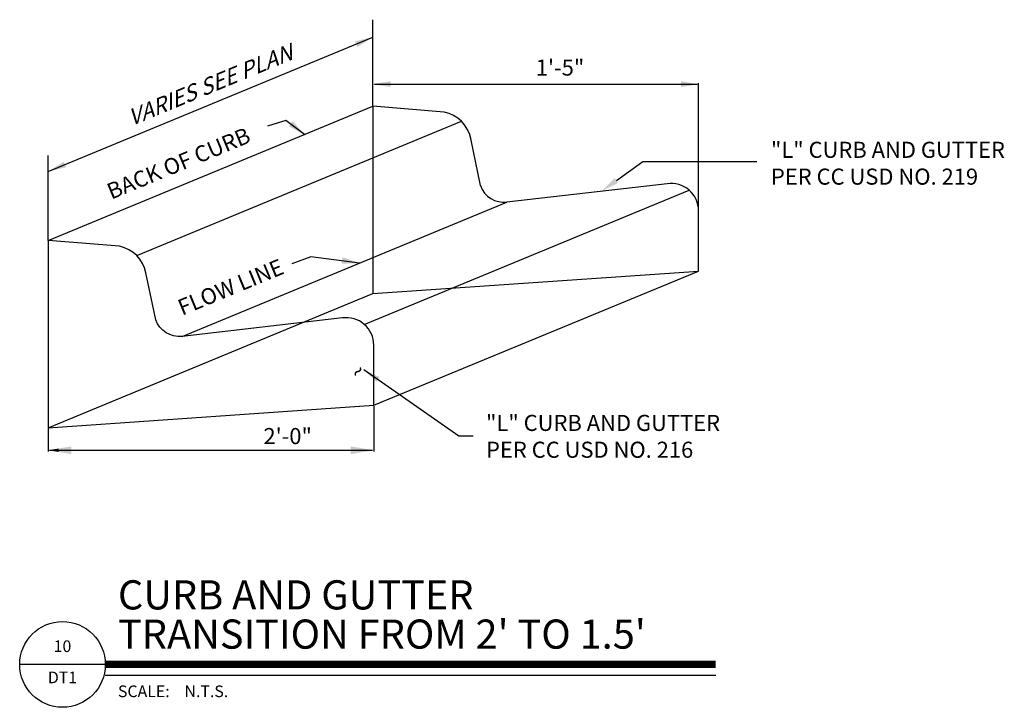
# Model space of a CAD drawing. Units: feet. Extents: x 10 to 95.7, y -2.5 to 57.3.
import ezdxf
from ezdxf import colors
from ezdxf.entities.mleader import LeaderData, LeaderLine
from ezdxf.enums import TextEntityAlignment as Align
from ezdxf.math import Vec2, Vec3

# ---------------------------------------------------------------- set-up
doc = ezdxf.new("R2010")
doc.units = ezdxf.units.FT
doc.header["$MEASUREMENT"] = 0
doc.layers.add('C-ANNO-LABL', color=4, linetype='Continuous')
doc.layers.add('PCURB', color=4, linetype='Continuous')
doc.styles.add('CLV-Standard', font='swiss.ttf')
doc.styles.add('FREEHAND_1', font='simplex.shx')
doc.styles.add('L80', font='swiss.ttf', dxfattribs={"height": 0.08})
doc.styles.add('ORHD', font='or-hd.shx')
doc.dimstyles.new('ARROW_1_OR_PS', dxfattribs={"dimtxt": 0.1, "dimasz": 0.125, "dimexe": 0.1, "dimexo": 0.0625, "dimgap": 0.035, "dimtad": 3, "dimdec": 4, "dimlfac": 12, "dimzin": 0, "dimdsep": 46, "dimlunit": 4, "dimtxsty": 'FREEHAND_1', "dimcen": 0.09, "dimclrt": 2, "dimadec": 0, "dimazin": 0, "dimtfac": 1, "dimtdec": 4, "dimtmove": 0, "dimatfit": 3, "dimfxl": 1, "dimfrac": 2, "dimtolj": 1, "dimtzin": 0, "dimarcsym": 0})

# ---------------------------------------------------------------- blocks, each defined once
blk = doc.blocks.new('TITLE-DETAIL')
at = {"layer": 'C-ANNO-LABL'}
for p, q in [((0.294, 0), (-0.294, 0)), ((0.294, -0.0743), (4.4868, -0.0743))]:
    blk.add_line(p, q, dxfattribs=at)
at = {"layer": 'C-ANNO-LABL', "const_width": 0.05}
blk.add_lwpolyline([(0.294, 0), (4.4868, 0)], dxfattribs=at)
at = {"layer": 'C-ANNO-LABL'}
blk.add_circle((0, 0), 0.294, dxfattribs=at)
at = {"layer": 'C-ANNO-LABL', "style": 'L80'}
blk.add_text('SCALE:', height=0.08, dxfattribs=at).set_placement((0.3809, -0.2243))
at = {"layer": 'C-ANNO-LABL'}
for tag, p, height, style in [('XXXXXXXXXXXX', (0.3809, 0.3773), 0.2, 'ORHD'), ('XXXXXXXXXXXX', (0.3809, 0.1083), 0.2, 'ORHD'), ('X"=XX\'', (0.8379, -0.2243), 0.08, 'L80')]:
    blk.add_attdef(tag, p, '', height=height, dxfattribs=dict(at, style=style))
at = {"layer": 'C-ANNO-LABL', "style": 'L80'}
for tag, p in [('NUMBER', (0, 0.1148)), ('SHEET', (0, -0.0994))]:
    blk.add_attdef(tag, text='', height=0.08, dxfattribs=at).set_placement(p, align=Align.MIDDLE)

msp = doc.modelspace()

# ---------------------------------------------------------------- linework, layer by layer
at = {"color": 4}
for p, q in [((12.482, 38.095), (40.755, 49.772)), ((46.963, 49.272), (40.755, 49.772)), ((20.185, 36.79), (48.458, 48.467)), ((50.114, 42.869), (49.264, 46.972)), ((66.363, 43.041), (52.411, 41.438)), ((40.001, 30.806), (68.274, 42.483)), ((24.138, 29.761), (52.411, 41.438)), ((69.101, 35.44), (69.101, 40.672)), ((40.828, 23.763), (69.101, 35.44))]:
    msp.add_line(p, q, dxfattribs=at)
at = {"color": 4, "ltscale": 0.5}
for p, q in [((40.755, 49.772), (40.755, 33.487)), ((40.755, 33.487), (69.101, 35.44)), ((12.482, 21.81), (40.755, 33.487))]:
    msp.add_line(p, q, dxfattribs=at)
at = {"color": 4}
msp.add_lwpolyline([(12.482, 38.095), (12.482, 21.81), (40.828, 23.763), (40.828, 28.996, 0.457085), (38.091, 31.364), (24.138, 29.761, -0.348943), (21.841, 31.192), (20.992, 35.295, 0.299279), (18.69, 37.595)], format="xyb", close=True, dxfattribs=at)
at = {"layer": 'C-ANNO-LABL', "ltscale": 0.01}
for p, q in [((40.755, 50.564), (40.755, 57.303)), ((12.482, 44.106), (40.755, 55.783)), ((40.755, 49.834), (40.755, 51.786)), ((40.88, 51.686), (68.976, 51.686)), ((69.101, 40.735), (69.101, 51.786)), ((12.482, 38.095), (12.482, 45.495)), ((40.828, 23.7), (40.828, 19.755)), ((12.482, 21.747), (12.482, 19.755))]:
    msp.add_line(p, q, dxfattribs=at)
at = {"layer": 'C-ANNO-LABL'}
msp.add_line((12.607, 19.855), (40.703, 19.855), dxfattribs=at)
at = {"layer": 'C-ANNO-LABL', "ltscale": 0.01}
for points in [[(39.19, 55.423), (39.391, 54.934), (40.755, 55.783)], [(42.293, 51.444), (42.295, 51.957), (40.755, 51.707)], [(40.88, 51.707), (40.88, 51.665), (40.755, 51.686)], [(67.564, 51.957), (67.56, 51.444), (69.101, 51.686)], [(68.976, 51.707), (68.976, 51.665), (69.101, 51.686)], [(33.767, 48.48), (33.445, 48.08), (34.804, 47.314)], [(13.846, 44.955), (14.047, 44.467), (12.482, 44.106)], [(38.105, 36.645), (38.02, 36.139), (39.581, 36.139)], [(14.507, 20.192), (14.507, 19.517), (12.482, 19.855)], [(13.398, 20.007), (13.398, 19.702), (12.482, 19.855)], [(38.803, 20.192), (38.803, 19.517), (40.828, 19.855)]]:
    msp.add_solid(points, dxfattribs=at)
at = {"layer": 'PCURB'}
for centre, radius, start, end in [((46.364, 46.372), 2.961, 11.6973, 78.34271), ((52.163, 43.599), 2.175, 199.60967, 276.55398), ((66.707, 40.672), 2.394, 0, 98.25777)]:
    msp.add_arc(centre, radius, start, end, dxfattribs=at)

# ---------------------------------------------------------------- block references
ref = msp.add_blockref('TITLE-DETAIL', (13.727, 1.227), dxfattribs=dict(xscale=12.67495172355708, yscale=12.67495172355708, zscale=12.67495172355708))
ref.add_attrib('NUMBER', '10', dxfattribs={"layer": 'C-ANNO-LABL', "height": 1.014, "style": 'CLV-Standard'}).set_placement((13.727, 2.682), align=Align.MIDDLE)
ref.add_attrib('SHEET', 'DT1', dxfattribs={"layer": 'C-ANNO-LABL', "height": 1.014, "style": 'CLV-Standard'}).set_placement((13.727, -0.033), align=Align.MIDDLE)
ref.add_attrib('XXXXXXXXXXXX', 'CURB AND GUTTER', (18.555, 6.01), dxfattribs={"layer": 'C-ANNO-LABL', "height": 2.53499, "style": 'CLV-Standard'})
ref.add_attrib('XXXXXXXXXXXX', "TRANSITION FROM 2' TO 1.5'", (18.555, 2.599), dxfattribs={"layer": 'C-ANNO-LABL', "height": 2.53499, "style": 'CLV-Standard'})
ref.add_attrib('X"=XX\'', 'N.T.S.', (24.347, -1.616), dxfattribs={"layer": 'C-ANNO-LABL', "height": 1.014, "style": 'CLV-Standard'})

# ---------------------------------------------------------------- texts
at = {"layer": 'C-ANNO-LABL', "ltscale": 0.01, "style": 'CLV-Standard'}
for s, rotation, p in [('BACK OF CURB', 22.44119, (17.969, 41.642)), ('FLOW LINE', 22.44119, (24.138, 31.548)), ('~', 50.77328, (39.654, 25.848))]:
    msp.add_text(s, height=1.4, rotation=rotation, dxfattribs=at).set_placement(p)
at = {"layer": 'C-ANNO-LABL', "ltscale": 0.01, "insert": (26.525, 51.609), "char_height": 1.4, "attachment_point": 5, "rotation": 22.44119, "style": 'CLV-Standard'}
msp.add_mtext('\\A1;{\\Q22;VARIES SEE PLAN}', dxfattribs=at)
at = {"layer": 'C-ANNO-LABL', "char_height": 1.4, "width": 24.20432, "attachment_point": 1, "style": 'CLV-Standard'}
for s, insert in [('\\A1;1\'-5"', (54.928, 53.841)), ('"L" CURB AND GUTTER PER CC USD NO. 219', (75.397, 46.688)), ('"L" CURB AND GUTTER PER CC USD NO. 216', (50.598, 22.934)), ('\\A1;2\'-0"', (31.219, 21.789))]:
    msp.add_mtext(s, dxfattribs=dict(at, insert=insert))

# ---------------------------------------------------------------- leaders
at = {"layer": 'C-ANNO-LABL', "ltscale": 0.01}
for points in [[(34.804, 47.314), (33.179, 48.533), (31.566, 48.044)], [(39.581, 36.139), (35.333, 36.67), (33.701, 36.068)], [(39.951, 26.868), (48.24, 21.124), (49.489, 21.124)]]:
    msp.add_leader(points, dimstyle='ARROW_1_OR_PS', override={"dimasz": 1.5, "dimgap": 0.035, "dimtad": 0}, dxfattribs=at)
ml = msp.add_multileader_mtext('Standard', dxfattribs=at)
ml.set_content('')
ml.set_leader_properties()
ml.build(insert=Vec2(0, 0))
ml.multileader.update_dxf_attribs({"has_dogleg": 0, "text_right_attachment_type": 6, "dogleg_length": 0, "arrow_head_size": 1.584})
ctx = ml.context
ctx.base_point, ctx.char_height, ctx.arrow_head_size, ctx.landing_gap_size, ctx.plane_origin = Vec3(74.178, 44.982), 2.281, 1.584, 1.141, Vec3(60.66, 42.386)
ctx.right_attachment = 6
notes = []
notes.append((ctx, [(0, (1, 1, 0), (74.178, 44.982), (1, 0), 0, [(0, [(60.66, 42.386), (64.252, 44.982)], 0, [])])]))
ctx.mtext, ml.multileader.dxf.content_type = None, 0
for ctx, leaders in notes:
    for number, flags, end, landing, length, lines in leaders:
        leader = LeaderData()
        leader.index, (leader.has_last_leader_line, leader.has_dogleg_vector, leader.attachment_direction) = number, flags
        leader.last_leader_point, leader.dogleg_vector, leader.dogleg_length = Vec3(end), Vec3(landing), length
        for number, points, colour, breaks in lines:
            line = LeaderLine()
            line.index, line.vertices, line.color, line.breaks = number, Vec3.list(points), colors.encode_raw_color(colour), breaks
            leader.lines.append(line)
        ctx.leaders.append(leader)

doc.saveas('drawing.dxf')
